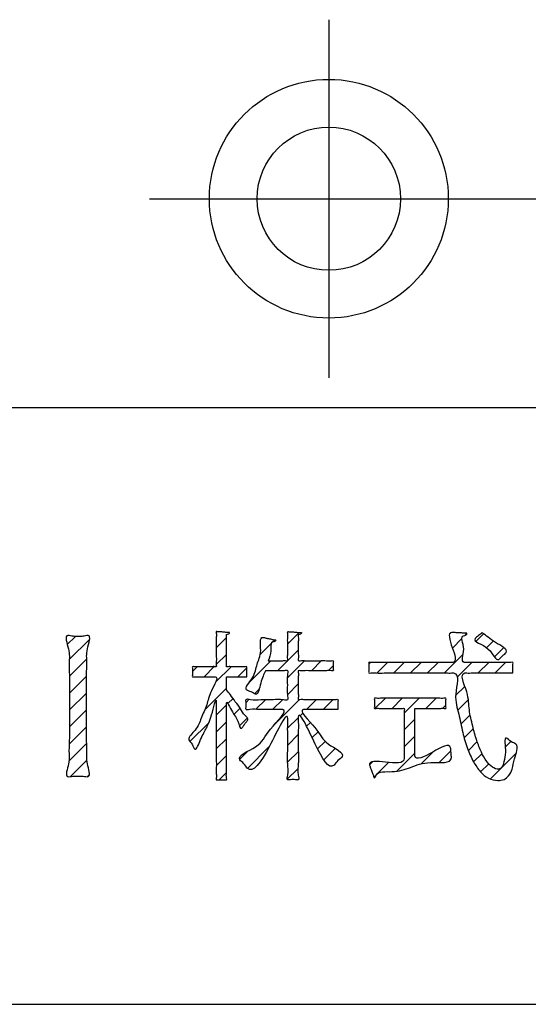
# Model space of a CAD drawing. Units: millimetres. Extents: x -5 to 215, y -5 to 302.
# Drawn here: x 182 to 190, y 10 to 27 of the extents above; entities that cross this region are included whole.
import ezdxf

# ---------------------------------------------------------------- set-up
doc = ezdxf.new("R2010")
doc.units = ezdxf.units.MM
doc.linetypes.add('DOT_CENTER', pattern=[14, 12, -1, 0, -1])
doc.layers.add('1', color=7, linetype='Continuous')
doc.layers.add('_U_30EC_U_30A4_U_30E4_U_30FC_1', color=7, linetype='Continuous')
pattern_1 = [(45, (0, 0), (-0.28284271, 0), [])]

# ---------------------------------------------------------------- blocks, each defined once
blk = doc.blocks.new('開示A4')
at = {"layer": '1', "linetype": 'Continuous'}
h = blk.add_hatch(dxfattribs=at)
h.set_pattern_fill('CUSTOM10', color=2, scale=0.1, angle=45, pattern_type=2)
h.set_pattern_definition(pattern_1)
edge = h.paths.add_edge_path()
edge.add_spline(control_points=[(182.651, 15.734), (182.657, 15.798), (182.669, 15.926), (182.56, 16.202), (182.676, 16.172), (182.717, 16.168), (182.759, 16.163), (182.8, 16.162), (182.842, 16.163), (182.884, 16.168), (182.925, 16.172), (183.04, 16.202), (182.93, 15.923), (182.957, 15.743), (182.94, 15.51), (182.941, 15.349), (182.941, 15.223), (182.941, 15.124), (182.941, 14.993), (182.941, 14.861), (182.941, 14.763), (182.941, 14.636), (182.941, 14.475), (182.957, 14.244), (182.933, 14.059), (183.036, 13.789), (182.882, 13.827), (182.8, 13.821), (182.719, 13.827), (182.565, 13.789), (182.667, 14.059), (182.644, 14.244), (182.66, 14.475), (182.659, 14.636), (182.659, 14.763), (182.659, 14.861), (182.659, 14.993), (182.659, 15.124), (182.659, 15.223), (182.659, 15.349), (182.658, 15.512), (182.653, 15.661), (182.651, 15.734)], knot_values=[0, 0, 0, 0, 0.220791, 0.44594, 0.490239, 0.532747, 0.574226, 0.615543, 0.656816, 0.698251, 0.740766, 0.785137, 1.010289, 1.231081, 1.451765, 1.676638, 1.720461, 1.830018, 1.972442, 2.114867, 2.224424, 2.268247, 2.493629, 2.715603, 2.934211, 3.149502, 3.231388, 3.318232, 3.405143, 3.48697, 3.702258, 3.920866, 4.142839, 4.368222, 4.412045, 4.521602, 4.664026, 4.80645, 4.916007, 4.95983, 5.184704, 5.405387, 5.405387, 5.405387, 5.405387], degree=3, periodic=0)
h = blk.add_hatch(dxfattribs=at)
h.set_pattern_fill('CUSTOM9', color=2, scale=0.1, angle=45, pattern_type=2)
h.set_pattern_definition(pattern_1)
edge = h.paths.add_edge_path()
edge.add_spline(control_points=[(185.287, 15.269), (185.309, 15.241), (185.36, 15.176), (185.435, 15.069), (185.525, 14.954), (185.571, 14.854), (185.666, 14.784), (185.62, 14.738), (185.595, 14.697), (185.565, 14.661), (185.519, 14.586), (185.471, 14.808), (185.397, 14.845), (185.284, 15.116), (185.289, 15.001), (185.287, 14.928), (185.288, 14.806), (185.287, 14.659), (185.288, 14.493), (185.287, 14.322), (185.288, 14.156), (185.286, 14.009), (185.291, 13.885), (185.28, 13.817), (185.296, 13.755), (185.246, 13.767), (185.202, 13.759), (185.158, 13.768), (185.109, 13.755), (185.122, 13.81), (185.113, 13.869), (185.118, 13.979), (185.116, 14.11), (185.116, 14.262), (185.116, 14.422), (185.116, 14.582), (185.116, 14.734), (185.116, 14.866), (185.116, 14.973), (185.116, 15.038), (185.118, 15.166), (185.032, 14.791), (184.956, 14.639), (184.866, 14.478), (184.764, 14.205), (184.719, 14.367), (184.61, 14.456), (184.8, 14.605), (184.857, 14.797), (184.972, 15.029), (184.994, 15.218), (185.177, 15.495), (185.054, 15.487), (184.993, 15.489), (184.908, 15.489), (184.82, 15.485), (184.766, 15.494), (184.71, 15.48), (184.722, 15.529), (184.714, 15.573), (184.723, 15.615), (184.71, 15.663), (184.756, 15.653), (184.801, 15.659), (184.878, 15.656), (184.956, 15.658), (185.032, 15.655), (185.078, 15.661), (185.123, 15.651), (185.111, 15.702), (185.119, 15.755), (185.115, 15.849), (185.116, 15.951), (185.117, 16.054), (185.113, 16.147), (185.122, 16.2), (185.109, 16.252), (185.154, 16.239), (185.196, 16.241), (185.26, 16.236), (185.299, 16.228), (185.348, 16.235), (185.323, 16.196), (185.282, 16.206), (185.291, 16.155), (185.286, 16.104), (185.288, 16.02), (185.287, 15.926), (185.288, 15.832), (185.285, 15.747), (185.292, 15.697), (185.281, 15.65), (185.33, 15.662), (185.379, 15.654), (185.457, 15.657), (185.535, 15.659), (185.585, 15.652), (185.634, 15.664), (185.622, 15.615), (185.631, 15.572), (185.622, 15.53), (185.634, 15.481), (185.585, 15.493), (185.535, 15.486), (185.457, 15.488), (185.379, 15.491), (185.33, 15.483), (185.281, 15.495), (185.292, 15.451), (185.286, 15.409), (185.288, 15.349), (185.287, 15.302), (185.287, 15.277), (185.287, 15.269)], knot_values=[0, 0, 0, 0, 0.105471, 0.24661, 0.396591, 0.528553, 0.615625, 0.643143, 0.703685, 0.764227, 0.791746, 0.92874, 1.106573, 1.287545, 1.317578, 1.399928, 1.522968, 1.675073, 1.844617, 2.019973, 2.189517, 2.341621, 2.464662, 2.547011, 2.577045, 2.603798, 2.662655, 2.721512, 2.748265, 2.774215, 2.845959, 2.954339, 3.090194, 3.244368, 3.4077, 3.571032, 3.725205, 3.861061, 3.96944, 4.041184, 4.067134, 4.311887, 4.547897, 4.764747, 4.95275, 5.045773, 5.137862, 5.330543, 5.553448, 5.795084, 6.043293, 6.285762, 6.313903, 6.384256, 6.475715, 6.567174, 6.637527, 6.665668, 6.692019, 6.749991, 6.807963, 6.834313, 6.856393, 6.913335, 6.991195, 7.076027, 7.153887, 7.210829, 7.232908, 7.258199, 7.324876, 7.419142, 7.527204, 7.635266, 7.729533, 7.796209, 7.8215, 7.844653, 7.899863, 7.965759, 8.020969, 8.044122, 8.069357, 8.109134, 8.132238, 8.193148, 8.279262, 8.377978, 8.476693, 8.562807, 8.623717, 8.646821, 8.671989, 8.734909, 8.816706, 8.898502, 8.961423, 8.986591, 9.012942, 9.070913, 9.128885, 9.155236, 9.180404, 9.243325, 9.325121, 9.406918, 9.469838, 9.495006, 9.517811, 9.572192, 9.637098, 9.691479, 9.714284, 9.714284, 9.714284, 9.714284], degree=3, periodic=0)
h = blk.add_hatch(dxfattribs=at)
h.set_pattern_fill('CUSTOM1', color=2, scale=0.1, angle=45, pattern_type=2)
h.set_pattern_definition(pattern_1)
edge = h.paths.add_edge_path()
edge.add_spline(control_points=[(185.938, 15.59), (185.911, 15.531), (185.86, 15.417), (185.813, 15.144), (185.704, 15.244), (185.551, 15.271), (185.769, 15.485), (185.784, 15.703), (185.891, 15.885), (185.831, 16.169), (185.933, 16.141), (185.978, 16.132), (186.038, 16.121), (186.076, 16.108), (186.125, 16.108), (186.093, 16.073), (186.017, 16.084), (186.043, 15.899), (186.006, 15.807), (185.986, 15.758)], knot_values=[0, 0, 0, 0, 0.221108, 0.427322, 0.508017, 0.591484, 0.814327, 1.054651, 1.295453, 1.518109, 1.540864, 1.595126, 1.659891, 1.714153, 1.736908, 1.764951, 1.801562, 1.953914, 2.126104, 2.126104, 2.126104, 2.126104], degree=3, periodic=0)
edge.add_spline(control_points=[(185.986, 15.758), (185.994, 15.758), (186.022, 15.758), (186.077, 15.758), (186.148, 15.759), (186.224, 15.756), (186.271, 15.763), (186.32, 15.752), (186.306, 15.805), (186.315, 15.86), (186.311, 15.954), (186.313, 16.05), (186.309, 16.144), (186.318, 16.198), (186.305, 16.252), (186.351, 16.238), (186.394, 16.241), (186.461, 16.236), (186.501, 16.228), (186.553, 16.235), (186.525, 16.193), (186.48, 16.203), (186.494, 16.138), (186.486, 16.074), (186.49, 15.975), (186.485, 15.876), (186.495, 15.813), (186.48, 15.75), (186.545, 15.765), (186.612, 15.755), (186.724, 15.76), (186.839, 15.757), (186.952, 15.762), (187.018, 15.751), (187.082, 15.767), (187.07, 15.718), (187.078, 15.674), (187.07, 15.631), (187.082, 15.581), (187.018, 15.597), (186.952, 15.586), (186.839, 15.591), (186.724, 15.588), (186.611, 15.594), (186.546, 15.583), (186.482, 15.599), (186.494, 15.544), (186.486, 15.489), (186.489, 15.396), (186.489, 15.302), (186.486, 15.21), (186.494, 15.154), (186.482, 15.101), (186.539, 15.115), (186.599, 15.105), (186.705, 15.109), (186.82, 15.108), (186.936, 15.107), (187.041, 15.112), (187.102, 15.102), (187.159, 15.116), (187.148, 15.067), (187.154, 15.026), (187.152, 14.977), (187.152, 14.949), (187.152, 14.94)], knot_values=[0, 0, 0, 0, 0.024173, 0.084606, 0.163169, 0.241731, 0.302164, 0.326337, 0.353312, 0.422878, 0.518, 0.62164, 0.716761, 0.786328, 0.813303, 0.837294, 0.894505, 0.96279, 1.020001, 1.043992, 1.071934, 1.113122, 1.145225, 1.225484, 1.32982, 1.434156, 1.514415, 1.546518, 1.578975, 1.662679, 1.777131, 1.901833, 2.016286, 2.09999, 2.132447, 2.158782, 2.216721, 2.274659, 2.300995, 2.333452, 2.417156, 2.531608, 2.65631, 2.770763, 2.854467, 2.886924, 2.913598, 2.98239, 3.076452, 3.178937, 3.272999, 3.341791, 3.368465, 3.396976, 3.472141, 3.578408, 3.700227, 3.822046, 3.928313, 4.003478, 4.031988, 4.058324, 4.116263, 4.174201, 4.200537, 4.200537, 4.200537, 4.200537], degree=3, periodic=0)
edge.add_spline(control_points=[(187.152, 14.94), (187.132, 14.94), (187.065, 14.94), (186.941, 14.939), (186.786, 14.941), (186.67, 14.937), (186.455, 14.952), (186.852, 14.592), (186.895, 14.375), (187.319, 14.193), (187.144, 14.09), (187.019, 13.878), (186.767, 14.348), (186.48, 14.995), (186.491, 14.688), (186.488, 14.523), (186.486, 14.289), (186.498, 14.045), (186.469, 13.899), (186.511, 13.751), (186.424, 13.767), (186.377, 13.767), (186.29, 13.751), (186.331, 13.895), (186.303, 14.039), (186.315, 14.277), (186.312, 14.505), (186.31, 14.667), (186.321, 14.982), (186.013, 14.292), (185.706, 13.815), (185.585, 14.037), (185.407, 14.15), (185.885, 14.325), (185.935, 14.561), (186.358, 14.953), (186.128, 14.937), (186.005, 14.943), (185.833, 14.933), (185.721, 14.954), (185.603, 14.921), (185.618, 15.002), (185.618, 15.046), (185.603, 15.13), (185.737, 15.091), (185.862, 15.117), (186.063, 15.101), (186.192, 15.122), (186.333, 15.089), (186.298, 15.227), (186.322, 15.35), (186.297, 15.47), (186.333, 15.605), (186.221, 15.581), (186.128, 15.593), (186.019, 15.59), (185.957, 15.59), (185.938, 15.59)], knot_values=[0, 0, 0, 0, 0.059825, 0.202485, 0.372756, 0.515415, 0.57524, 0.933233, 1.290452, 1.602077, 1.699932, 1.79936, 2.27012, 2.804662, 2.882342, 3.076543, 3.329004, 3.581466, 3.775666, 3.853347, 3.899121, 3.984129, 4.029903, 4.105797, 4.295533, 4.542189, 4.788846, 4.978581, 5.054476, 5.621735, 6.130867, 6.22525, 6.318913, 6.66358, 7.047499, 7.435231, 7.498944, 7.650875, 7.832213, 7.984144, 8.047857, 8.091555, 8.172708, 8.216405, 8.289022, 8.462184, 8.668862, 8.842024, 8.914641, 8.989882, 9.155412, 9.320941, 9.396182, 9.454709, 9.583468, 9.712226, 9.770753, 9.770753, 9.770753, 9.770753], degree=3, periodic=0)
h = blk.add_hatch(dxfattribs=at)
h.set_pattern_fill('CUSTOM8', color=2, scale=0.1, angle=45, pattern_type=2)
h.set_pattern_definition(pattern_1)
edge = h.paths.add_edge_path()
edge.add_spline(control_points=[(190.082, 15.552), (190.07, 15.552), (190.028, 15.552), (189.943, 15.552), (189.821, 15.552), (189.679, 15.553), (189.538, 15.552), (189.414, 15.553), (189.332, 15.551), (189.173, 15.56), (189.35, 15.198), (189.338, 14.952), (189.406, 14.669), (189.469, 14.433), (189.545, 14.233), (189.63, 14.077), (189.724, 13.977), (189.828, 13.925), (189.913, 13.976), (189.935, 14.091), (189.975, 14.219), (189.92, 14.536), (190.045, 14.39), (190.202, 14.358), (190.095, 14.124), (190.081, 13.96), (190.023, 13.831), (189.934, 13.76), (189.81, 13.744), (189.663, 13.78), (189.524, 13.9), (189.41, 14.074), (189.315, 14.299), (189.232, 14.564), (189.181, 14.882), (189.077, 15.155), (189.204, 15.56), (189.036, 15.551), (188.951, 15.553), (188.819, 15.552), (188.656, 15.553), (188.473, 15.552), (188.285, 15.553), (188.101, 15.552), (187.94, 15.554), (187.803, 15.548), (187.729, 15.56), (187.661, 15.543), (187.673, 15.595), (187.666, 15.641), (187.673, 15.686), (187.661, 15.738), (187.728, 15.721), (187.802, 15.733), (187.938, 15.727), (188.097, 15.73), (188.279, 15.729), (188.466, 15.729), (188.647, 15.729), (188.808, 15.729), (188.939, 15.728), (189.023, 15.731), (189.156, 15.722), (189.065, 15.978), (188.979, 16.242), (189.099, 16.229), (189.151, 16.227), (189.221, 16.225), (189.267, 16.216), (189.322, 16.225), (189.296, 16.177), (189.183, 16.183), (189.316, 15.954), (189.194, 15.722), (189.322, 15.731), (189.405, 15.728), (189.531, 15.729), (189.674, 15.729), (189.816, 15.727), (189.946, 15.733), (190.019, 15.721), (190.089, 15.739), (190.078, 15.686), (190.083, 15.642), (190.082, 15.591), (190.082, 15.562), (190.082, 15.552)], knot_values=[0, 0, 0, 0, 0.034599, 0.125813, 0.254772, 0.402603, 0.550434, 0.679393, 0.770608, 0.805206, 1.124852, 1.427402, 1.706357, 1.955541, 2.169486, 2.344351, 2.480568, 2.590441, 2.64919, 2.749321, 2.912633, 3.147746, 3.244827, 3.33849, 3.583815, 3.761424, 3.886956, 3.985855, 4.091766, 4.250186, 4.422734, 4.628286, 4.872093, 5.15255, 5.464967, 5.803201, 6.160363, 6.193449, 6.28417, 6.419718, 6.587285, 6.774063, 6.967246, 7.154024, 7.321591, 7.457139, 7.54786, 7.580946, 7.608533, 7.669224, 7.729916, 7.757503, 7.790278, 7.880146, 8.01442, 8.180412, 8.365435, 8.556801, 8.741824, 8.907816, 9.042089, 9.131958, 9.164733, 9.415425, 9.667986, 9.69417, 9.756608, 9.83113, 9.893568, 9.919752, 9.950968, 9.996422, 10.22088, 10.443419, 10.47848, 10.570913, 10.701595, 10.851402, 11.001208, 11.13189, 11.224324, 11.259385, 11.286972, 11.347663, 11.408354, 11.435941, 11.435941, 11.435941, 11.435941], degree=3, periodic=0)
h = blk.add_hatch(dxfattribs=at)
h.set_pattern_fill('CUSTOM6', color=2, scale=0.1, angle=45, pattern_type=2)
h.set_pattern_definition(pattern_1)
edge = h.paths.add_edge_path()
edge.add_spline(control_points=[(189.568, 16.229), (189.63, 16.177), (189.745, 16.079), (190.04, 15.929), (189.903, 15.843), (189.804, 15.711), (189.713, 16.016), (189.364, 16.08), (189.512, 16.179), (189.549, 16.213), (189.568, 16.229)], knot_values=[0, 0, 0, 0, 0.278554, 0.521562, 0.607692, 0.693821, 0.940502, 1.221691, 1.300472, 1.379252, 1.379252, 1.379252, 1.379252], degree=3, periodic=0)
h = blk.add_hatch(dxfattribs=at)
h.set_pattern_fill('CUSTOM7', color=2, scale=0.1, angle=45, pattern_type=2)
h.set_pattern_definition(pattern_1)
edge = h.paths.add_edge_path()
edge.add_spline(control_points=[(188.442, 14.958), (188.442, 14.947), (188.442, 14.906), (188.442, 14.821), (188.442, 14.7), (188.442, 14.56), (188.442, 14.42), (188.441, 14.297), (188.443, 14.216), (188.435, 14.063), (188.743, 14.226), (189.035, 14.395), (189.041, 14.26), (189.046, 14.216), (189.048, 14.172), (189.067, 14.023), (188.658, 14.087), (188.379, 13.973), (188.102, 13.874), (187.81, 13.916), (187.787, 13.813), (187.754, 13.787), (187.748, 13.835), (187.728, 13.872), (187.71, 13.93), (187.694, 13.974), (187.648, 14.088), (187.989, 14.056), (188.268, 14.022), (188.262, 14.169), (188.263, 14.24), (188.262, 14.347), (188.263, 14.474), (188.263, 14.608), (188.261, 14.734), (188.266, 14.845), (188.256, 14.908), (188.27, 14.966), (188.215, 14.953), (188.158, 14.961), (188.062, 14.957), (187.963, 14.96), (187.867, 14.956), (187.81, 14.964), (187.755, 14.951), (187.767, 15), (187.759, 15.044), (187.767, 15.088), (187.755, 15.139), (187.823, 15.122), (187.897, 15.134), (188.033, 15.128), (188.188, 15.13), (188.362, 15.129), (188.535, 15.13), (188.691, 15.128), (188.826, 15.134), (188.9, 15.122), (188.968, 15.139), (188.957, 15.088), (188.964, 15.044), (188.956, 15), (188.968, 14.951), (188.911, 14.965), (188.852, 14.955), (188.753, 14.96), (188.649, 14.958), (188.554, 14.959), (188.486, 14.958), (188.451, 14.958), (188.442, 14.958)], knot_values=[0, 0, 0, 0, 0.034255, 0.124562, 0.252239, 0.398599, 0.54496, 0.672636, 0.762944, 0.797198, 1.101724, 1.408591, 1.433332, 1.487763, 1.542194, 1.566935, 1.923524, 2.271756, 2.59058, 2.858943, 2.88912, 2.918306, 2.941367, 2.996358, 3.061992, 3.116983, 3.140044, 3.411273, 3.732442, 3.761068, 3.837787, 3.948859, 4.080541, 4.219094, 4.350776, 4.461847, 4.538567, 4.567193, 4.594908, 4.666381, 4.764111, 4.870593, 4.968322, 5.039796, 5.06751, 5.094264, 5.153121, 5.211978, 5.238731, 5.272291, 5.363381, 5.497618, 5.660622, 5.838007, 6.015393, 6.178396, 6.312634, 6.403724, 6.437284, 6.464037, 6.522894, 6.581751, 6.608504, 6.637254, 6.711398, 6.812778, 6.923237, 7.024618, 7.098761, 7.127511, 7.127511, 7.127511, 7.127511], degree=3, periodic=0)
at = {"layer": '1', "color": 2, "linetype": 'DOT_CENTER'}
for p, q in [((187, 26.5), (187, 20.5)), ((184, 23.5), (197, 23.5))]:
    blk.add_line(p, q, dxfattribs=at)
at = {"layer": '1', "color": 2, "linetype": 'Continuous'}
blk.add_line((166, 20), (200, 20), dxfattribs=at)
at = {"layer": '1', "color": 7, "linetype": 'Continuous'}
blk.add_line((105, 10), (200, 10), dxfattribs=at)
for radius in [2, 1.2]:
    blk.add_circle((187, 23.5), radius, dxfattribs=at)
at = {"layer": '_U_30EC_U_30A4_U_30E4_U_30FC_1', "color": 2, "linetype": 'Continuous'}
for points, knots in [([(182.651, 15.734), (182.657, 15.798), (182.669, 15.926), (182.56, 16.202), (182.676, 16.172), (182.717, 16.168), (182.759, 16.163), (182.8, 16.162), (182.842, 16.163), (182.884, 16.168), (182.925, 16.172), (183.04, 16.202), (182.93, 15.923), (182.957, 15.743), (182.94, 15.51), (182.941, 15.349), (182.941, 15.223), (182.941, 15.124), (182.941, 14.993), (182.941, 14.861), (182.941, 14.763), (182.941, 14.636), (182.941, 14.475), (182.957, 14.244), (182.933, 14.059), (183.036, 13.789), (182.882, 13.827), (182.8, 13.821), (182.719, 13.827), (182.565, 13.789), (182.667, 14.059), (182.644, 14.244), (182.66, 14.475), (182.659, 14.636), (182.659, 14.763), (182.659, 14.861), (182.659, 14.993), (182.659, 15.124), (182.659, 15.223), (182.659, 15.349), (182.658, 15.512), (182.653, 15.661), (182.651, 15.734)], [0, 0, 0, 0, 0.220791, 0.44594, 0.490239, 0.532747, 0.574226, 0.615543, 0.656816, 0.698251, 0.740766, 0.785137, 1.010289, 1.231081, 1.451765, 1.676638, 1.720461, 1.830018, 1.972442, 2.114867, 2.224424, 2.268247, 2.493629, 2.715603, 2.934211, 3.149502, 3.231388, 3.318232, 3.405143, 3.48697, 3.702258, 3.920866, 4.142839, 4.368222, 4.412045, 4.521602, 4.664026, 4.80645, 4.916007, 4.95983, 5.184704, 5.405387, 5.405387, 5.405387, 5.405387]), ([(185.287, 15.269), (185.309, 15.241), (185.36, 15.176), (185.435, 15.069), (185.525, 14.954), (185.571, 14.854), (185.666, 14.784), (185.62, 14.738), (185.595, 14.697), (185.565, 14.661), (185.519, 14.586), (185.471, 14.808), (185.397, 14.845), (185.284, 15.116), (185.289, 15.001), (185.287, 14.928), (185.288, 14.806), (185.287, 14.659), (185.288, 14.493), (185.287, 14.322), (185.288, 14.156), (185.286, 14.009), (185.291, 13.885), (185.28, 13.817), (185.296, 13.755), (185.246, 13.767), (185.202, 13.759), (185.158, 13.768), (185.109, 13.755), (185.122, 13.81), (185.113, 13.869), (185.118, 13.979), (185.116, 14.11), (185.116, 14.262), (185.116, 14.422), (185.116, 14.582), (185.116, 14.734), (185.116, 14.866), (185.116, 14.973), (185.116, 15.038), (185.118, 15.166), (185.032, 14.791), (184.956, 14.639), (184.866, 14.478), (184.764, 14.205), (184.719, 14.367), (184.61, 14.456), (184.8, 14.605), (184.857, 14.797), (184.972, 15.029), (184.994, 15.218), (185.177, 15.495), (185.054, 15.487), (184.993, 15.489), (184.908, 15.489), (184.82, 15.485), (184.766, 15.494), (184.71, 15.48), (184.722, 15.529), (184.714, 15.573), (184.723, 15.615), (184.71, 15.663), (184.756, 15.653), (184.801, 15.659), (184.878, 15.656), (184.956, 15.658), (185.032, 15.655), (185.078, 15.661), (185.123, 15.651), (185.111, 15.702), (185.119, 15.755), (185.115, 15.849), (185.116, 15.951), (185.117, 16.054), (185.113, 16.147), (185.122, 16.2), (185.109, 16.252), (185.154, 16.239), (185.196, 16.241), (185.26, 16.236), (185.299, 16.228), (185.348, 16.235), (185.323, 16.196), (185.282, 16.206), (185.291, 16.155), (185.286, 16.104), (185.288, 16.02), (185.287, 15.926), (185.288, 15.832), (185.285, 15.747), (185.292, 15.697), (185.281, 15.65), (185.33, 15.662), (185.379, 15.654), (185.457, 15.657), (185.535, 15.659), (185.585, 15.652), (185.634, 15.664), (185.622, 15.615), (185.631, 15.572), (185.622, 15.53), (185.634, 15.481), (185.585, 15.493), (185.535, 15.486), (185.457, 15.488), (185.379, 15.491), (185.33, 15.483), (185.281, 15.495), (185.292, 15.451), (185.286, 15.409), (185.288, 15.349), (185.287, 15.302), (185.287, 15.277), (185.287, 15.269)], [0, 0, 0, 0, 0.105471, 0.24661, 0.396591, 0.528553, 0.615625, 0.643143, 0.703685, 0.764227, 0.791746, 0.92874, 1.106573, 1.287545, 1.317578, 1.399928, 1.522968, 1.675073, 1.844617, 2.019973, 2.189517, 2.341621, 2.464662, 2.547011, 2.577045, 2.603798, 2.662655, 2.721512, 2.748265, 2.774215, 2.845959, 2.954339, 3.090194, 3.244368, 3.4077, 3.571032, 3.725205, 3.861061, 3.96944, 4.041184, 4.067134, 4.311887, 4.547897, 4.764747, 4.95275, 5.045773, 5.137862, 5.330543, 5.553448, 5.795084, 6.043293, 6.285762, 6.313903, 6.384256, 6.475715, 6.567174, 6.637527, 6.665668, 6.692019, 6.749991, 6.807963, 6.834313, 6.856393, 6.913335, 6.991195, 7.076027, 7.153887, 7.210829, 7.232908, 7.258199, 7.324876, 7.419142, 7.527204, 7.635266, 7.729533, 7.796209, 7.8215, 7.844653, 7.899863, 7.965759, 8.020969, 8.044122, 8.069357, 8.109134, 8.132238, 8.193148, 8.279262, 8.377978, 8.476693, 8.562807, 8.623717, 8.646821, 8.671989, 8.734909, 8.816706, 8.898502, 8.961423, 8.986591, 9.012942, 9.070913, 9.128885, 9.155236, 9.180404, 9.243325, 9.325121, 9.406918, 9.469838, 9.495006, 9.517811, 9.572192, 9.637098, 9.691479, 9.714284, 9.714284, 9.714284, 9.714284]), ([(185.986, 15.758), (185.994, 15.758), (186.022, 15.758), (186.077, 15.758), (186.148, 15.759), (186.224, 15.756), (186.271, 15.763), (186.32, 15.752), (186.306, 15.805), (186.315, 15.86), (186.311, 15.954), (186.313, 16.05), (186.309, 16.144), (186.318, 16.198), (186.305, 16.252), (186.351, 16.238), (186.394, 16.241), (186.461, 16.236), (186.501, 16.228), (186.553, 16.235), (186.525, 16.193), (186.48, 16.203), (186.494, 16.138), (186.486, 16.074), (186.49, 15.975), (186.485, 15.876), (186.495, 15.813), (186.48, 15.75), (186.545, 15.765), (186.612, 15.755), (186.724, 15.76), (186.839, 15.757), (186.952, 15.762), (187.018, 15.751), (187.082, 15.767), (187.07, 15.718), (187.078, 15.674), (187.07, 15.631), (187.082, 15.581), (187.018, 15.597), (186.952, 15.586), (186.839, 15.591), (186.724, 15.588), (186.611, 15.594), (186.546, 15.583), (186.482, 15.599), (186.494, 15.544), (186.486, 15.489), (186.489, 15.396), (186.489, 15.302), (186.486, 15.21), (186.494, 15.154), (186.482, 15.101), (186.539, 15.115), (186.599, 15.105), (186.705, 15.109), (186.82, 15.108), (186.936, 15.107), (187.041, 15.112), (187.102, 15.102), (187.159, 15.116), (187.148, 15.067), (187.154, 15.026), (187.152, 14.977), (187.152, 14.949), (187.152, 14.94)], [0, 0, 0, 0, 0.024173, 0.084606, 0.163169, 0.241731, 0.302164, 0.326337, 0.353312, 0.422878, 0.518, 0.62164, 0.716761, 0.786328, 0.813303, 0.837294, 0.894505, 0.96279, 1.020001, 1.043992, 1.071934, 1.113122, 1.145225, 1.225484, 1.32982, 1.434156, 1.514415, 1.546518, 1.578975, 1.662679, 1.777131, 1.901833, 2.016286, 2.09999, 2.132447, 2.158782, 2.216721, 2.274659, 2.300995, 2.333452, 2.417156, 2.531608, 2.65631, 2.770763, 2.854467, 2.886924, 2.913598, 2.98239, 3.076452, 3.178937, 3.272999, 3.341791, 3.368465, 3.396976, 3.472141, 3.578408, 3.700227, 3.822046, 3.928313, 4.003478, 4.031988, 4.058324, 4.116263, 4.174201, 4.200537, 4.200537, 4.200537, 4.200537]), ([(190.082, 15.552), (190.07, 15.552), (190.028, 15.552), (189.943, 15.552), (189.821, 15.552), (189.679, 15.553), (189.538, 15.552), (189.414, 15.553), (189.332, 15.551), (189.173, 15.56), (189.35, 15.198), (189.338, 14.952), (189.406, 14.669), (189.469, 14.433), (189.545, 14.233), (189.63, 14.077), (189.724, 13.977), (189.828, 13.925), (189.913, 13.976), (189.935, 14.091), (189.975, 14.219), (189.92, 14.536), (190.045, 14.39), (190.202, 14.358), (190.095, 14.124), (190.081, 13.96), (190.023, 13.831), (189.934, 13.76), (189.81, 13.744), (189.663, 13.78), (189.524, 13.9), (189.41, 14.074), (189.315, 14.299), (189.232, 14.564), (189.181, 14.882), (189.077, 15.155), (189.204, 15.56), (189.036, 15.551), (188.951, 15.553), (188.819, 15.552), (188.656, 15.553), (188.473, 15.552), (188.285, 15.553), (188.101, 15.552), (187.94, 15.554), (187.803, 15.548), (187.729, 15.56), (187.661, 15.543), (187.673, 15.595), (187.666, 15.641), (187.673, 15.686), (187.661, 15.738), (187.728, 15.721), (187.802, 15.733), (187.938, 15.727), (188.097, 15.73), (188.279, 15.729), (188.466, 15.729), (188.647, 15.729), (188.808, 15.729), (188.939, 15.728), (189.023, 15.731), (189.156, 15.722), (189.065, 15.978), (188.979, 16.242), (189.099, 16.229), (189.151, 16.227), (189.221, 16.225), (189.267, 16.216), (189.322, 16.225), (189.296, 16.177), (189.183, 16.183), (189.316, 15.954), (189.194, 15.722), (189.322, 15.731), (189.405, 15.728), (189.531, 15.729), (189.674, 15.729), (189.816, 15.727), (189.946, 15.733), (190.019, 15.721), (190.089, 15.739), (190.078, 15.686), (190.083, 15.642), (190.082, 15.591), (190.082, 15.562), (190.082, 15.552)], [0, 0, 0, 0, 0.034599, 0.125813, 0.254772, 0.402603, 0.550434, 0.679393, 0.770608, 0.805206, 1.124852, 1.427402, 1.706357, 1.955541, 2.169486, 2.344351, 2.480568, 2.590441, 2.64919, 2.749321, 2.912633, 3.147746, 3.244827, 3.33849, 3.583815, 3.761424, 3.886956, 3.985855, 4.091766, 4.250186, 4.422734, 4.628286, 4.872093, 5.15255, 5.464967, 5.803201, 6.160363, 6.193449, 6.28417, 6.419718, 6.587285, 6.774063, 6.967246, 7.154024, 7.321591, 7.457139, 7.54786, 7.580946, 7.608533, 7.669224, 7.729916, 7.757503, 7.790278, 7.880146, 8.01442, 8.180412, 8.365435, 8.556801, 8.741824, 8.907816, 9.042089, 9.131958, 9.164733, 9.415425, 9.667986, 9.69417, 9.756608, 9.83113, 9.893568, 9.919752, 9.950968, 9.996422, 10.22088, 10.443419, 10.47848, 10.570913, 10.701595, 10.851402, 11.001208, 11.13189, 11.224324, 11.259385, 11.286972, 11.347663, 11.408354, 11.435941, 11.435941, 11.435941, 11.435941]), ([(189.568, 16.229), (189.63, 16.177), (189.745, 16.079), (190.04, 15.929), (189.903, 15.843), (189.804, 15.711), (189.713, 16.016), (189.364, 16.08), (189.512, 16.179), (189.549, 16.213), (189.568, 16.229)], [0, 0, 0, 0, 0.278554, 0.521562, 0.607692, 0.693821, 0.940502, 1.221691, 1.300472, 1.379252, 1.379252, 1.379252, 1.379252]), ([(185.938, 15.59), (185.911, 15.531), (185.86, 15.417), (185.813, 15.144), (185.704, 15.244), (185.551, 15.271), (185.769, 15.485), (185.784, 15.703), (185.891, 15.885), (185.831, 16.169), (185.933, 16.141), (185.978, 16.132), (186.038, 16.121), (186.076, 16.108), (186.125, 16.108), (186.093, 16.073), (186.017, 16.084), (186.043, 15.899), (186.006, 15.807), (185.986, 15.758)], [0, 0, 0, 0, 0.221108, 0.427322, 0.508017, 0.591484, 0.814327, 1.054651, 1.295453, 1.518109, 1.540864, 1.595126, 1.659891, 1.714153, 1.736908, 1.764951, 1.801562, 1.953914, 2.126104, 2.126104, 2.126104, 2.126104]), ([(187.152, 14.94), (187.132, 14.94), (187.065, 14.94), (186.941, 14.939), (186.786, 14.941), (186.67, 14.937), (186.455, 14.952), (186.852, 14.592), (186.895, 14.375), (187.319, 14.193), (187.144, 14.09), (187.019, 13.878), (186.767, 14.348), (186.48, 14.995), (186.491, 14.688), (186.488, 14.523), (186.486, 14.289), (186.498, 14.045), (186.469, 13.899), (186.511, 13.751), (186.424, 13.767), (186.377, 13.767), (186.29, 13.751), (186.331, 13.895), (186.303, 14.039), (186.315, 14.277), (186.312, 14.505), (186.31, 14.667), (186.321, 14.982), (186.013, 14.292), (185.706, 13.815), (185.585, 14.037), (185.407, 14.15), (185.885, 14.325), (185.935, 14.561), (186.358, 14.953), (186.128, 14.937), (186.005, 14.943), (185.833, 14.933), (185.721, 14.954), (185.603, 14.921), (185.618, 15.002), (185.618, 15.046), (185.603, 15.13), (185.737, 15.091), (185.862, 15.117), (186.063, 15.101), (186.192, 15.122), (186.333, 15.089), (186.298, 15.227), (186.322, 15.35), (186.297, 15.47), (186.333, 15.605), (186.221, 15.581), (186.128, 15.593), (186.019, 15.59), (185.957, 15.59), (185.938, 15.59)], [0, 0, 0, 0, 0.059825, 0.202485, 0.372756, 0.515415, 0.57524, 0.933233, 1.290452, 1.602077, 1.699932, 1.79936, 2.27012, 2.804662, 2.882342, 3.076543, 3.329004, 3.581466, 3.775666, 3.853347, 3.899121, 3.984129, 4.029903, 4.105797, 4.295533, 4.542189, 4.788846, 4.978581, 5.054476, 5.621735, 6.130867, 6.22525, 6.318913, 6.66358, 7.047499, 7.435231, 7.498944, 7.650875, 7.832213, 7.984144, 8.047857, 8.091555, 8.172708, 8.216405, 8.289022, 8.462184, 8.668862, 8.842024, 8.914641, 8.989882, 9.155412, 9.320941, 9.396182, 9.454709, 9.583468, 9.712226, 9.770753, 9.770753, 9.770753, 9.770753]), ([(188.442, 14.958), (188.442, 14.947), (188.442, 14.906), (188.442, 14.821), (188.442, 14.7), (188.442, 14.56), (188.442, 14.42), (188.441, 14.297), (188.443, 14.216), (188.435, 14.063), (188.743, 14.226), (189.035, 14.395), (189.041, 14.26), (189.046, 14.216), (189.048, 14.172), (189.067, 14.023), (188.658, 14.087), (188.379, 13.973), (188.102, 13.874), (187.81, 13.916), (187.787, 13.813), (187.754, 13.787), (187.748, 13.835), (187.728, 13.872), (187.71, 13.93), (187.694, 13.974), (187.648, 14.088), (187.989, 14.056), (188.268, 14.022), (188.262, 14.169), (188.263, 14.24), (188.262, 14.347), (188.263, 14.474), (188.263, 14.608), (188.261, 14.734), (188.266, 14.845), (188.256, 14.908), (188.27, 14.966), (188.215, 14.953), (188.158, 14.961), (188.062, 14.957), (187.963, 14.96), (187.867, 14.956), (187.81, 14.964), (187.755, 14.951), (187.767, 15), (187.759, 15.044), (187.767, 15.088), (187.755, 15.139), (187.823, 15.122), (187.897, 15.134), (188.033, 15.128), (188.188, 15.13), (188.362, 15.129), (188.535, 15.13), (188.691, 15.128), (188.826, 15.134), (188.9, 15.122), (188.968, 15.139), (188.957, 15.088), (188.964, 15.044), (188.956, 15), (188.968, 14.951), (188.911, 14.965), (188.852, 14.955), (188.753, 14.96), (188.649, 14.958), (188.554, 14.959), (188.486, 14.958), (188.451, 14.958), (188.442, 14.958)], [0, 0, 0, 0, 0.034255, 0.124562, 0.252239, 0.398599, 0.54496, 0.672636, 0.762944, 0.797198, 1.101724, 1.408591, 1.433332, 1.487763, 1.542194, 1.566935, 1.923524, 2.271756, 2.59058, 2.858943, 2.88912, 2.918306, 2.941367, 2.996358, 3.061992, 3.116983, 3.140044, 3.411273, 3.732442, 3.761068, 3.837787, 3.948859, 4.080541, 4.219094, 4.350776, 4.461847, 4.538567, 4.567193, 4.594908, 4.666381, 4.764111, 4.870593, 4.968322, 5.039796, 5.06751, 5.094264, 5.153121, 5.211978, 5.238731, 5.272291, 5.363381, 5.497618, 5.660622, 5.838007, 6.015393, 6.178396, 6.312634, 6.403724, 6.437284, 6.464037, 6.522894, 6.581751, 6.608504, 6.637254, 6.711398, 6.812778, 6.923237, 7.024618, 7.098761, 7.127511, 7.127511, 7.127511, 7.127511])]:
    blk.add_open_spline(points, degree=3, knots=knots, dxfattribs=at)
blk = doc.blocks.new('開示A4枠')
at = {"layer": '1'}
blk.add_blockref('開示A4', (0, 0), dxfattribs=at)

msp = doc.modelspace()

# ---------------------------------------------------------------- block references
msp.add_blockref('開示A4枠', (0, 0))

doc.saveas('drawing.dxf')
